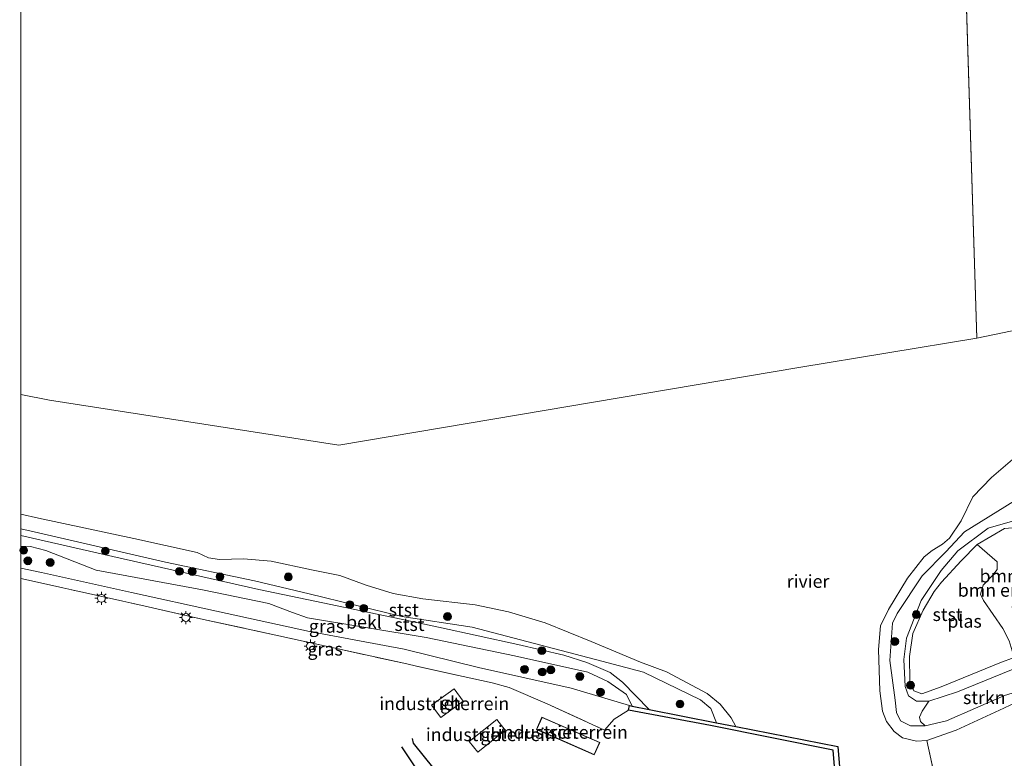
# Model space of a CAD drawing. Units: metres. Extents: x 109991 to 120011, y 424998 to 427515.
# Drawn here: x 110000 to 110189, y 425918 to 426059 of the extents above; entities that cross this region are included whole.
import ezdxf
from ezdxf.enums import TextEntityAlignment as Align

# ---------------------------------------------------------------- set-up
doc = ezdxf.new("R2010")
doc.units = ezdxf.units.M
doc.linetypes.add('IE-TERREINAFSCHEIDING', pattern=[10, 8, -2])
doc.layers.get('0').update_dxf_attribs({"lineweight": 25})
for name, color, linetype in [('B-ME-GC-DAMWAND-GV-B6', 10, 'Continuous'), ('B-ME-GW-GRONDWERKLIJN-L-B1', 10, 'Continuous'), ('B-ME-OG-BREUK-L-B1', 10, 'Continuous')]:
    doc.layers.add(name, color=color, linetype=linetype)
for name, color, linetype, lineweight in [('B-ME-GR-BOMENSTRUIKEN-GV-B6', 93, 'Continuous', 18), ('B-ME-GR-BOOM-S-B1', 93, 'Continuous', 18), ('B-ME-GR-STRUIKEN-GV-B6', 93, 'Continuous', 18), ('B-ME-GW-KRUINLIJN-L-B1', 93, 'Continuous', 18), ('B-ME-GW-TEENLIJN-L-B1', 93, 'Continuous', 18), ('B-ME-IE-GRASLAND-GV-B6', 93, 'Continuous', 18), ('B-ME-IE-GRONDWERKLIJN-GROND_INGERICHT-GV-B6', 253, 'Continuous', 18), ('B-ME-IE-HULPGEOMETRIE-L-B1', 53, 'Continuous', 18), ('B-ME-IE-MEUBILAIR_WEGMEUBILAIR-LICHTMAST-S-B1', 8, 'Continuous', 18), ('B-ME-IE-TERREINAFSCHEIDING-RASTERHEKWERK-L-B1', 8, 'IE-TERREINAFSCHEIDING', 18), ('B-ME-KG-KADASTRAAL-DAKRAND-L-B1', 13, 'Continuous', 18), ('B-ME-OB-BEKLEDING-GV-B6', 253, 'Continuous', 18), ('B-ME-OB-WATERLIJN-L-B1', 133, 'OB-WATERLIJN', 18), ('B-ME-OG-BEBOUWING-GV-B6', 173, 'Continuous', 18), ('B-ME-OG-WATER-GV-B6', 153, 'Continuous', 18)]:
    doc.layers.add(name, color=color, linetype=linetype, lineweight=lineweight)
doc.styles.add('NLCS-ISO', font='NLCS-ISO.TTF')
doc.linetypes.add('OB-WATERLIJN', pattern='A,10,[32,NLCS.SHX,S=2,R=0,X=0,Y=0],-12', length=22)

# ---------------------------------------------------------------- blocks, each defined once
blk = doc.blocks.new('boom')
h = blk.add_hatch(color=256)
edge = h.paths.add_edge_path()
edge.add_arc((0, 0), 0.75, 0, 360)
blk.add_circle((0, 0), 0.75)
blk = doc.blocks.new('lantaarnpaal')
for p, q in [((-0.75, 0), (-1.25, 0)), ((-0.88, 0.88), (-0.53, 0.53)), ((0, 0.75), (0, 1.25)), ((0.53, 0.53), (0.88, 0.88)), ((0.75, 0), (1.25, 0)), ((-0.53, -0.53), (-0.88, -0.88)), ((0, -0.75), (0, -1.25)), ((0.53, -0.53), (0.88, -0.88))]:
    blk.add_line(p, q)
blk.add_circle((0, 0), 0.75)

msp = doc.modelspace()

# ---------------------------------------------------------------- linework, layer by layer
at = {"layer": 'B-ME-GC-DAMWAND-GV-B6'}
msp.add_polyline3d([(110117.401, 425927.607, 2.141), (110120.658, 425926.966, 1.339), (110133.57, 425924.427, 0.625), (110137.263, 425923.701, 0.05), (110156.867, 425919.846, 0.05), (110162.357, 425853.644, 0.05), (110169.658, 425853.783, 0.05), (110170.887, 425853.807, 1.382), (110172.127, 425853.83, 3.849), (110172.127, 425852.887, 3.899), (110162.009, 425852.871, 4.066), (110161.521, 425852.87, 4.074), (110159.846, 425873.316, 3.991), (110157.446, 425901.4, 4.045), (110155.991, 425919.136, 4.03), (110132.446, 425923.915, 4.03), (110116.708, 425926.853, 3.914), (110116.868, 425927.712, 3.913), (110117.401, 425927.607, 2.141)], dxfattribs=at)
at = {"layer": 'B-ME-GR-BOMENSTRUIKEN-GV-B6'}
msp.add_polyline3d([(110192.55, 425939.588, 0.05), (110192.181, 425938.462, 0.05), (110190.75, 425936.946, 0.05), (110189.747, 425940.152, 0.05), (110188.55, 425942.537, 0.05), (110184.848, 425947.883, 0.05), (110184.259, 425949.135, 0.05), (110184.784, 425950.876, 0.05), (110186.544, 425952.722, 0.05), (110187.457, 425953.853, 0.05), (110187.45, 425955.315, 0.05), (110183.646, 425958.626, 0.05), (110188.887, 425961.71, 0.05), (110192.744, 425962.023, 0.05), (110195.212, 425960.688, 0.05), (110197.248, 425958.612, 0.05), (110197.722, 425956.912, 0.05), (110197.217, 425954.56, 0.05), (110192.672, 425949.99, 0.05), (110190.666, 425948.006, 0.05), (110190.318, 425946.627, 0.05), (110191.574, 425942.429, 0.05), (110192.55, 425939.588, 0.05)], dxfattribs=at)
at = {"layer": 'B-ME-GR-STRUIKEN-GV-B6'}
msp.add_polyline3d([(110173.653, 425923.806, 1.013), (110172.76, 425924.68, 1.162), (110172.529, 425925.509, 1.269), (110173.076, 425926.638, 1.262), (110174.361, 425928.561, 1.07), (110179.825, 425930.356, 1.141), (110190.247, 425934.576, 1.055), (110192.419, 425934.833, 1.027), (110194.103, 425933.953, 0.991), (110196.046, 425932.421, 0.828), (110198.038, 425931.186, 0.771), (110198.118, 425930.93, 0.778), (110196.518, 425930.823, 0.764), (110192.873, 425930.864, 0.999), (110188.848, 425929.689, 0.942), (110177.768, 425924.784, 0.849), (110173.653, 425923.806, 1.013)], dxfattribs=at)
at = {"layer": 'B-ME-GW-GRONDWERKLIJN-L-B1'}
msp.add_polyline3d([(110090.195, 425897.137, 4.01), (110089.021, 425901.226, 4.267), (110083.347, 425910.674, 4.38), (110075.393, 425920.491, 4.407), (110075.218, 425921.391, 4.412)], dxfattribs=at)
at = {"layer": 'B-ME-GW-KRUINLIJN-L-B1'}
for points in [[(110167.879, 425928.756, 1.041), (110166.864, 425936.408, 1.02), (110167.353, 425943.572, 0.956), (110168.253, 425945.375, 0.849), (110173.078, 425952.63, 0.75), (110177.599, 425957.255, 0.778), (110181.206, 425961.116, 0.728), (110190.809, 425967.051, 0.693), (110196.632, 425972.197, 0.913), (110210.697, 425980.88, 1.254), (110213.261, 425981.683, 1.276), (110220.871, 425983.192, 1.269), (110240.24, 425984.018, 1.219), (110274.201, 425982.485, 1.091), (110297.175, 425982.383, 1.208)], [(110190.867, 425963.268, 1.077), (110185.757, 425961.78, 1.02), (110179.94, 425957.425, 0.913), (110176.718, 425953.685, 0.828), (110172.864, 425947.916, 0.913), (110170.044, 425940.642, 0.899), (110169.57, 425936.579, 0.935), (110169.823, 425931.364, 0.977), (110170.454, 425929.619, 0.991), (110171.99, 425928.579, 1.027), (110174.361, 425928.561, 1.07), (110179.825, 425930.356, 1.141), (110190.247, 425934.576, 1.055)], [(110073.151, 425944.857, 1.193), (110055.384, 425949.202, 1.139), (110044.861, 425951.661, 1.046), (110027.778, 425955.269, 1.219), (110002.586, 425961.07, 1.079), (110000, 425961.6676, 1.0744)], [(110073.151, 425944.857, 1.193), (110055.384, 425949.202, 1.139), (110044.861, 425951.661, 1.046), (110027.778, 425955.269, 1.219), (110002.586, 425961.07, 1.079), (110000, 425961.6676, 1.0744)], [(110000, 425954.1323, 3.8726), (110003.967, 425953.291, 3.876), (110021.278, 425949.466, 3.907), (110037.588, 425945.843, 3.953), (110055.457, 425941.918, 3.991), (110073.61, 425938.523, 3.888)], [(110000, 425954.1323, 3.8726), (110003.967, 425953.291, 3.876), (110021.278, 425949.466, 3.907), (110037.588, 425945.843, 3.953), (110055.457, 425941.918, 3.991), (110073.61, 425938.523, 3.888)], [(110133.57, 425924.427, 0.625), (110132.501, 425927.168, 0.695), (110130.517, 425928.828, 0.802), (110119.565, 425934.129, 1.015), (110110.346, 425936.593, 1.214), (110086.695, 425942.79, 1.377), (110073.151, 425944.857, 1.193)], [(110073.61, 425938.523, 3.888), (110087.902, 425935.056, 3.839), (110105.644, 425931.093, 3.817), (110116.868, 425927.712, 3.913)], [(110188.848, 425929.689, 0.942), (110177.768, 425924.784, 0.849), (110173.653, 425923.806, 1.013), (110170.857, 425923.831, 1.084), (110168.887, 425924.82, 1.134), (110168.168, 425926.397, 1.155), (110167.879, 425928.756, 1.041)]]:
    msp.add_polyline3d(points, dxfattribs=at)
at = {"layer": 'B-ME-GW-TEENLIJN-L-B1'}
msp.add_line((110115.559, 425932.226, 1.392), (110120.658, 425926.966, 1.339), dxfattribs=at)
for points in [[(110000, 425960.3845, 1.1503), (110017.699, 425956.379, 1.201), (110045.716, 425950.018, 1.301), (110073.022, 425944.321, 1.472)], [(110000, 425960.3845, 1.1503), (110017.699, 425956.379, 1.201), (110045.716, 425950.018, 1.301), (110073.022, 425944.321, 1.472)], [(110073.022, 425944.321, 1.472), (110080.175, 425942.748, 1.477), (110095.41, 425939.422, 1.404), (110104.27, 425937.387, 1.334), (110108.669, 425935.991, 1.342), (110113.165, 425934.047, 1.342), (110115.559, 425932.226, 1.392)]]:
    msp.add_polyline3d(points, dxfattribs=at)
at = {"layer": 'B-ME-IE-GRASLAND-GV-B6'}
for points in [[(110000, 425958.327, 2.0846), (110001.88, 425958.25, 2.023), (110004.79, 425957.506, 2.123), (110014.481, 425953.75, 2.51), (110034.905, 425949.957, 2.243), (110047.628, 425947.323, 2.323), (110052.152, 425945.581, 2.604), (110055.074, 425944.549, 2.744), (110077.846, 425940.786, 2.216), (110094.826, 425937.252, 2.136), (110108.899, 425934.118, 2.143), (110112.728, 425932.315, 2.09), (110116.284, 425929.869, 2.043), (110117.401, 425927.607, 2.141), (110116.868, 425927.712, 3.913), (110105.644, 425931.093, 3.817), (110087.902, 425935.056, 3.839), (110073.61, 425938.523, 3.888), (110055.457, 425941.918, 3.991), (110037.588, 425945.843, 3.953), (110021.278, 425949.466, 3.907), (110003.967, 425953.291, 3.876), (110000, 425954.1323, 3.8726), (110000, 425958.327, 2.0846)], [(110000, 425958.327, 2.0846), (110001.88, 425958.25, 2.023), (110004.79, 425957.506, 2.123), (110014.481, 425953.75, 2.51), (110034.905, 425949.957, 2.243), (110047.628, 425947.323, 2.323), (110052.152, 425945.581, 2.604), (110055.074, 425944.549, 2.744), (110077.846, 425940.786, 2.216), (110094.826, 425937.252, 2.136), (110108.899, 425934.118, 2.143), (110112.728, 425932.315, 2.09), (110116.284, 425929.869, 2.043), (110117.401, 425927.607, 2.141), (110116.868, 425927.712, 3.913), (110105.644, 425931.093, 3.817), (110087.902, 425935.056, 3.839), (110073.61, 425938.523, 3.888), (110055.457, 425941.918, 3.991), (110037.588, 425945.843, 3.953), (110021.278, 425949.466, 3.907), (110003.967, 425953.291, 3.876), (110000, 425954.1323, 3.8726), (110000, 425958.327, 2.0846)], [(110000, 425954.1323, 3.8726), (110003.967, 425953.291, 3.876), (110021.278, 425949.466, 3.907), (110037.588, 425945.843, 3.953), (110055.457, 425941.918, 3.991), (110073.61, 425938.523, 3.888), (110087.902, 425935.056, 3.839), (110105.644, 425931.093, 3.817), (110116.868, 425927.712, 3.913), (110116.708, 425926.853, 3.914), (110113.946, 425925.124, 3.938), (110112.056, 425923.015, 4.172), (110101.084, 425928.034, 4.28), (110093.772, 425931.194, 4.276), (110090.537, 425932.06, 4.342), (110084.93, 425933.29, 4.296), (110075.949, 425935.321, 4.207), (110074.138, 425935.717, 4.201), (110058.329, 425939.176, 4.153), (110049.579, 425941.106, 4.122), (110035.078, 425944.255, 4.111), (110023.058, 425947.024, 4.061), (110011.527, 425949.573, 3.914), (110000, 425952.1072, 3.9111), (110000, 425954.1323, 3.8726)], [(110000, 425954.1323, 3.8726), (110003.967, 425953.291, 3.876), (110021.278, 425949.466, 3.907), (110037.588, 425945.843, 3.953), (110055.457, 425941.918, 3.991), (110073.61, 425938.523, 3.888), (110087.902, 425935.056, 3.839), (110105.644, 425931.093, 3.817), (110116.868, 425927.712, 3.913), (110116.708, 425926.853, 3.914), (110113.946, 425925.124, 3.938), (110112.056, 425923.015, 4.172), (110101.084, 425928.034, 4.28), (110093.772, 425931.194, 4.276), (110090.537, 425932.06, 4.342), (110084.93, 425933.29, 4.296), (110075.949, 425935.321, 4.207), (110074.138, 425935.717, 4.201), (110058.329, 425939.176, 4.153), (110049.579, 425941.106, 4.122), (110035.078, 425944.255, 4.111), (110023.058, 425947.024, 4.061), (110011.527, 425949.573, 3.914), (110000, 425952.1072, 3.9111), (110000, 425954.1323, 3.8726)]]:
    msp.add_polyline3d(points, dxfattribs=at)
at = {"layer": 'B-ME-IE-GRONDWERKLIJN-GROND_INGERICHT-GV-B6'}
for points in [[(110000, 425778.5903, 5.0908), (110000, 425952.1072, 3.9111), (110011.527, 425949.573, 3.914), (110023.058, 425947.024, 4.061), (110035.078, 425944.255, 4.111), (110049.579, 425941.106, 4.122), (110058.329, 425939.176, 4.153), (110074.138, 425935.717, 4.201), (110075.949, 425935.321, 4.207), (110084.93, 425933.29, 4.296), (110090.537, 425932.06, 4.342), (110093.772, 425931.194, 4.276), (110101.084, 425928.034, 4.28), (110112.056, 425923.015, 4.172), (110113.946, 425925.124, 3.938), (110116.708, 425926.853, 3.914), (110132.446, 425923.915, 4.03), (110155.991, 425919.136, 4.03), (110157.446, 425901.4, 4.045)], [(110000, 425778.5903, 5.0908), (110000, 425952.1072, 3.9111), (110011.527, 425949.573, 3.914), (110023.058, 425947.024, 4.061), (110035.078, 425944.255, 4.111), (110049.579, 425941.106, 4.122), (110058.329, 425939.176, 4.153), (110074.138, 425935.717, 4.201), (110075.949, 425935.321, 4.207), (110084.93, 425933.29, 4.296), (110090.537, 425932.06, 4.342), (110093.772, 425931.194, 4.276), (110101.084, 425928.034, 4.28), (110112.056, 425923.015, 4.172), (110113.946, 425925.124, 3.938), (110116.708, 425926.853, 3.914), (110132.446, 425923.915, 4.03), (110155.991, 425919.136, 4.03), (110157.446, 425901.4, 4.045)], [(110078.892, 425927.788, 4.455), (110080.63, 425925.41, 4.449), (110084.933, 425928.555, 4.449), (110083.194, 425930.933, 4.455), (110078.892, 425927.788, 4.455)], [(110078.892, 425927.788, 4.455), (110080.63, 425925.41, 4.449), (110084.933, 425928.555, 4.449), (110083.194, 425930.933, 4.455), (110078.892, 425927.788, 4.455)], [(110093.029, 425923.026, 4.166), (110091.401, 425925.063, 4.166), (110086.117, 425920.841, 4.166), (110087.744, 425918.804, 4.166), (110093.029, 425923.026, 4.166)], [(110093.029, 425923.026, 4.166), (110091.401, 425925.063, 4.166), (110086.117, 425920.841, 4.166), (110087.744, 425918.804, 4.166), (110093.029, 425923.026, 4.166)], [(110100.067, 425925.491, 4.201), (110098.991, 425923.15, 4.201), (110110.117, 425918.281, 4.201), (110111.15, 425920.641, 4.201), (110100.067, 425925.491, 4.201)], [(110100.067, 425925.491, 4.201), (110098.991, 425923.15, 4.201), (110110.117, 425918.281, 4.201), (110111.15, 425920.641, 4.201), (110100.067, 425925.491, 4.201)]]:
    msp.add_polyline3d(points, dxfattribs=at)
at = {"layer": 'B-ME-IE-HULPGEOMETRIE-L-B1'}
for p, q in [((110178.335, 426166.434, 0.05), (110183.542, 425998.262, 0.05)), ((110173.956, 425920.999, 0.05), (110178.41, 425900.683, 0.05))]:
    msp.add_line(p, q, dxfattribs=at)
msp.add_polyline3d([(110301.003, 426015.668, 0.05), (110222.028, 426006.251, 0.05), (110183.542, 425998.262, 0.05), (110149.361, 425992.62, 0.05), (110061.079, 425977.752, 0.05), (110005.498, 425986.395, 0.05), (110000, 425987.4869, 0.05)], dxfattribs=at)
msp.add_polyline3d([(110301.003, 426015.668, 0.05), (110222.028, 426006.251, 0.05), (110183.542, 425998.262, 0.05), (110149.361, 425992.62, 0.05), (110061.079, 425977.752, 0.05), (110005.498, 425986.395, 0.05), (110000, 425987.4869, 0.05)], dxfattribs=at)
at = {"layer": 'B-ME-IE-TERREINAFSCHEIDING-RASTERHEKWERK-L-B1'}
for points in [[(110000, 425952.1072, 3.9111), (110011.527, 425949.573, 3.914), (110023.058, 425947.024, 4.061), (110035.078, 425944.255, 4.111), (110049.579, 425941.106, 4.122), (110058.329, 425939.176, 4.153), (110074.138, 425935.717, 4.201)], [(110000, 425952.1072, 3.9111), (110011.527, 425949.573, 3.914), (110023.058, 425947.024, 4.061), (110035.078, 425944.255, 4.111), (110049.579, 425941.106, 4.122), (110058.329, 425939.176, 4.153), (110074.138, 425935.717, 4.201)], [(110074.138, 425935.717, 4.201), (110075.949, 425935.321, 4.207), (110084.93, 425933.29, 4.296), (110090.537, 425932.06, 4.342), (110093.772, 425931.194, 4.276), (110101.084, 425928.034, 4.28), (110112.056, 425923.015, 4.172)]]:
    msp.add_polyline3d(points, dxfattribs=at)
at = {"layer": 'B-ME-KG-KADASTRAAL-DAKRAND-L-B1'}
msp.add_polyline3d([(110100.092, 425925.425, 9.485), (110111.084, 425920.615, 9.493), (110110.091, 425918.347, 9.489), (110099.058, 425923.175, 9.489), (110100.092, 425925.425, 9.485)], dxfattribs=at)
at = {"layer": 'B-ME-OB-BEKLEDING-GV-B6'}
for points in [[(110192.805, 425929.123, 0.05), (110188.753, 425927.219, 0.05), (110179.587, 425923.022, 0.05), (110173.956, 425920.999, 0.05), (110172.001, 425920.878, 0.05), (110169.294, 425921.503, 0.05), (110167.688, 425922.761, 0.05), (110166.19, 425924.688, 0.05), (110165.441, 425926.619, 0.05), (110164.956, 425930.567, 0.05), (110164.674, 425938.475, 0.05), (110165.097, 425943.025, 0.05), (110166.601, 425946.152, 0.05), (110170.258, 425952.176, 0.05), (110173.479, 425956.273, 0.05), (110174.992, 425957.526, 0.05), (110176.992, 425958.701, 0.05), (110178.303, 425959.862, 0.05), (110180.525, 425963.185, 0.05), (110182.771, 425967.814, 0.05), (110186.369, 425971.539, 0.05), (110192.229, 425976.52, 0.05)], [(110190.809, 425967.051, 0.693), (110181.206, 425961.116, 0.728), (110177.599, 425957.255, 0.778), (110173.078, 425952.63, 0.75), (110168.253, 425945.375, 0.849), (110167.353, 425943.572, 0.956), (110166.864, 425936.408, 1.02), (110167.879, 425928.756, 1.041), (110168.168, 425926.397, 1.155), (110168.887, 425924.82, 1.134), (110170.857, 425923.831, 1.084), (110173.653, 425923.806, 1.013), (110177.768, 425924.784, 0.849), (110188.848, 425929.689, 0.942)], [(110190.867, 425963.268, 1.077), (110185.757, 425961.78, 1.02), (110179.94, 425957.425, 0.913), (110176.718, 425953.685, 0.828), (110172.864, 425947.916, 0.913), (110170.044, 425940.642, 0.899), (110169.57, 425936.579, 0.935), (110169.823, 425931.364, 0.977), (110170.454, 425929.619, 0.991), (110171.99, 425928.579, 1.027), (110174.361, 425928.561, 1.07), (110173.076, 425926.638, 1.262), (110172.529, 425925.509, 1.269), (110172.76, 425924.68, 1.162), (110173.653, 425923.806, 1.013), (110170.857, 425923.831, 1.084), (110168.887, 425924.82, 1.134), (110168.168, 425926.397, 1.155), (110167.879, 425928.756, 1.041), (110166.864, 425936.408, 1.02), (110167.353, 425943.572, 0.956), (110168.253, 425945.375, 0.849), (110173.078, 425952.63, 0.75), (110177.599, 425957.255, 0.778), (110181.206, 425961.116, 0.728), (110190.809, 425967.051, 0.693)], [(110000, 425964.509, 0.05), (110003.393, 425963.684, 0.05), (110021.693, 425959.827, 0.05), (110033.888, 425957.104, 0.05), (110036.068, 425956.075, 0.05), (110038.139, 425955.805, 0.05), (110042.777, 425955.873, 0.05), (110048.078, 425955.437, 0.05), (110055.82, 425953.816, 0.05), (110061.248, 425952.732, 0.05), (110066.32, 425950.847, 0.05), (110071.493, 425949.231, 0.05), (110077.2, 425948.246, 0.05), (110087.242, 425947.06, 0.05), (110093.64, 425945.714, 0.05), (110100.669, 425943.642, 0.05), (110109.508, 425940.028, 0.05), (110118.977, 425936.064, 0.05), (110123.979, 425934.195, 0.05), (110131.798, 425930.06, 0.05), (110134.27, 425927.976, 0.05), (110136.409, 425925.383, 0.05), (110137.263, 425923.701, 0.05), (110133.57, 425924.427, 0.625), (110132.501, 425927.168, 0.695), (110130.517, 425928.828, 0.802), (110119.565, 425934.129, 1.015), (110110.346, 425936.593, 1.214), (110086.695, 425942.79, 1.377), (110073.151, 425944.857, 1.193), (110055.384, 425949.202, 1.139), (110044.861, 425951.661, 1.046), (110027.778, 425955.269, 1.219), (110002.586, 425961.07, 1.079), (110000, 425961.6676, 1.0744), (110000, 425964.509, 0.05)], [(110000, 425964.509, 0.05), (110003.393, 425963.684, 0.05), (110021.693, 425959.827, 0.05), (110033.888, 425957.104, 0.05), (110036.068, 425956.075, 0.05), (110038.139, 425955.805, 0.05), (110042.777, 425955.873, 0.05), (110048.078, 425955.437, 0.05), (110055.82, 425953.816, 0.05), (110061.248, 425952.732, 0.05), (110066.32, 425950.847, 0.05), (110071.493, 425949.231, 0.05), (110077.2, 425948.246, 0.05), (110087.242, 425947.06, 0.05), (110093.64, 425945.714, 0.05), (110100.669, 425943.642, 0.05), (110109.508, 425940.028, 0.05), (110118.977, 425936.064, 0.05), (110123.979, 425934.195, 0.05), (110131.798, 425930.06, 0.05), (110134.27, 425927.976, 0.05), (110136.409, 425925.383, 0.05), (110137.263, 425923.701, 0.05), (110133.57, 425924.427, 0.625), (110132.501, 425927.168, 0.695), (110130.517, 425928.828, 0.802), (110119.565, 425934.129, 1.015), (110110.346, 425936.593, 1.214), (110086.695, 425942.79, 1.377), (110073.151, 425944.857, 1.193), (110055.384, 425949.202, 1.139), (110044.861, 425951.661, 1.046), (110027.778, 425955.269, 1.219), (110002.586, 425961.07, 1.079), (110000, 425961.6676, 1.0744), (110000, 425964.509, 0.05)], [(110190.247, 425934.576, 1.055), (110179.825, 425930.356, 1.141), (110174.361, 425928.561, 1.07), (110171.99, 425928.579, 1.027), (110170.454, 425929.619, 0.991), (110169.823, 425931.364, 0.977), (110169.57, 425936.579, 0.935), (110170.044, 425940.642, 0.899), (110172.864, 425947.916, 0.913), (110176.718, 425953.685, 0.828), (110179.94, 425957.425, 0.913), (110185.757, 425961.78, 1.02), (110190.867, 425963.268, 1.077)], [(110000, 425961.6676, 1.0744), (110002.586, 425961.07, 1.079), (110027.778, 425955.269, 1.219), (110044.861, 425951.661, 1.046), (110055.384, 425949.202, 1.139), (110073.151, 425944.857, 1.193), (110086.695, 425942.79, 1.377), (110110.346, 425936.593, 1.214), (110119.565, 425934.129, 1.015), (110130.517, 425928.828, 0.802), (110132.501, 425927.168, 0.695), (110133.57, 425924.427, 0.625), (110120.658, 425926.966, 1.339), (110115.559, 425932.226, 1.392), (110113.165, 425934.047, 1.342), (110108.669, 425935.991, 1.342), (110104.27, 425937.387, 1.334), (110095.41, 425939.422, 1.404), (110080.175, 425942.748, 1.477), (110073.022, 425944.321, 1.472), (110045.716, 425950.018, 1.301), (110017.699, 425956.379, 1.201), (110000, 425960.3845, 1.1503), (110000, 425961.6676, 1.0744)], [(110000, 425961.6676, 1.0744), (110002.586, 425961.07, 1.079), (110027.778, 425955.269, 1.219), (110044.861, 425951.661, 1.046), (110055.384, 425949.202, 1.139), (110073.151, 425944.857, 1.193), (110086.695, 425942.79, 1.377), (110110.346, 425936.593, 1.214), (110119.565, 425934.129, 1.015), (110130.517, 425928.828, 0.802), (110132.501, 425927.168, 0.695), (110133.57, 425924.427, 0.625), (110120.658, 425926.966, 1.339), (110115.559, 425932.226, 1.392), (110113.165, 425934.047, 1.342), (110108.669, 425935.991, 1.342), (110104.27, 425937.387, 1.334), (110095.41, 425939.422, 1.404), (110080.175, 425942.748, 1.477), (110073.022, 425944.321, 1.472), (110045.716, 425950.018, 1.301), (110017.699, 425956.379, 1.201), (110000, 425960.3845, 1.1503), (110000, 425961.6676, 1.0744)], [(110188.887, 425961.71, 0.05), (110183.646, 425958.626, 0.05), (110180.582, 425955.502, 0.05), (110176.804, 425951.432, 0.05), (110175.385, 425949.602, 0.05), (110173.245, 425946.016, 0.05), (110171.281, 425941.591, 0.05), (110170.625, 425937.141, 0.05), (110170.729, 425932.382, 0.05), (110171.497, 425930.572, 0.05), (110173.02, 425929.952, 0.05), (110176.74, 425931.348, 0.05), (110187.97, 425935.96, 0.05), (110190.75, 425936.946, 0.05)], [(110000, 425960.3845, 1.1503), (110017.699, 425956.379, 1.201), (110045.716, 425950.018, 1.301), (110073.022, 425944.321, 1.472), (110080.175, 425942.748, 1.477), (110095.41, 425939.422, 1.404), (110104.27, 425937.387, 1.334), (110108.669, 425935.991, 1.342), (110113.165, 425934.047, 1.342), (110115.559, 425932.226, 1.392), (110120.658, 425926.966, 1.339), (110117.401, 425927.607, 2.141), (110116.284, 425929.869, 2.043), (110112.728, 425932.315, 2.09), (110108.899, 425934.118, 2.143), (110094.826, 425937.252, 2.136), (110077.846, 425940.786, 2.216), (110055.074, 425944.549, 2.744), (110052.152, 425945.581, 2.604), (110047.628, 425947.323, 2.323), (110034.905, 425949.957, 2.243), (110014.481, 425953.75, 2.51), (110004.79, 425957.506, 2.123), (110001.88, 425958.25, 2.023), (110000, 425958.327, 2.0846), (110000, 425960.3845, 1.1503)], [(110000, 425960.3845, 1.1503), (110017.699, 425956.379, 1.201), (110045.716, 425950.018, 1.301), (110073.022, 425944.321, 1.472), (110080.175, 425942.748, 1.477), (110095.41, 425939.422, 1.404), (110104.27, 425937.387, 1.334), (110108.669, 425935.991, 1.342), (110113.165, 425934.047, 1.342), (110115.559, 425932.226, 1.392), (110120.658, 425926.966, 1.339), (110117.401, 425927.607, 2.141), (110116.284, 425929.869, 2.043), (110112.728, 425932.315, 2.09), (110108.899, 425934.118, 2.143), (110094.826, 425937.252, 2.136), (110077.846, 425940.786, 2.216), (110055.074, 425944.549, 2.744), (110052.152, 425945.581, 2.604), (110047.628, 425947.323, 2.323), (110034.905, 425949.957, 2.243), (110014.481, 425953.75, 2.51), (110004.79, 425957.506, 2.123), (110001.88, 425958.25, 2.023), (110000, 425958.327, 2.0846), (110000, 425960.3845, 1.1503)]]:
    msp.add_polyline3d(points, dxfattribs=at)
at = {"layer": 'B-ME-OB-WATERLIJN-L-B1'}
for points in [[(110173.956, 425920.999, 0.05), (110172.001, 425920.878, 0.05), (110169.294, 425921.503, 0.05), (110167.688, 425922.761, 0.05), (110166.19, 425924.688, 0.05), (110165.441, 425926.619, 0.05), (110164.956, 425930.567, 0.05), (110164.674, 425938.475, 0.05), (110165.097, 425943.025, 0.05), (110166.601, 425946.152, 0.05), (110170.258, 425952.176, 0.05), (110173.479, 425956.273, 0.05), (110174.992, 425957.526, 0.05), (110176.992, 425958.701, 0.05), (110178.303, 425959.862, 0.05), (110180.525, 425963.185, 0.05), (110182.771, 425967.814, 0.05), (110186.369, 425971.539, 0.05), (110192.229, 425976.52, 0.05)], [(110071.493, 425949.231, 0.05), (110066.32, 425950.847, 0.05), (110061.248, 425952.732, 0.05), (110055.82, 425953.816, 0.05), (110048.078, 425955.437, 0.05), (110042.777, 425955.873, 0.05), (110038.139, 425955.805, 0.05), (110036.068, 425956.075, 0.05), (110033.888, 425957.104, 0.05), (110021.693, 425959.827, 0.05), (110003.393, 425963.684, 0.05), (110000, 425964.509, 0.05)], [(110071.493, 425949.231, 0.05), (110066.32, 425950.847, 0.05), (110061.248, 425952.732, 0.05), (110055.82, 425953.816, 0.05), (110048.078, 425955.437, 0.05), (110042.777, 425955.873, 0.05), (110038.139, 425955.805, 0.05), (110036.068, 425956.075, 0.05), (110033.888, 425957.104, 0.05), (110021.693, 425959.827, 0.05), (110003.393, 425963.684, 0.05), (110000, 425964.509, 0.05)], [(110071.493, 425949.231, 0.05), (110077.2, 425948.246, 0.05), (110087.242, 425947.06, 0.05), (110093.64, 425945.714, 0.05), (110100.669, 425943.642, 0.05), (110109.508, 425940.028, 0.05), (110118.977, 425936.064, 0.05), (110123.979, 425934.195, 0.05), (110131.798, 425930.06, 0.05), (110134.27, 425927.976, 0.05), (110136.409, 425925.383, 0.05), (110137.263, 425923.701, 0.05)], [(110169.658, 425853.783, 0.05), (110162.357, 425853.644, 0.05), (110156.867, 425919.846, 0.05), (110137.263, 425923.701, 0.05)]]:
    msp.add_polyline3d(points, dxfattribs=at)
at = {"layer": 'B-ME-OG-BEBOUWING-GV-B6'}
for points in [[(110084.933, 425928.555, 4.449), (110080.63, 425925.41, 4.449), (110078.892, 425927.788, 4.455), (110083.194, 425930.933, 4.455), (110084.933, 425928.555, 4.449)], [(110093.029, 425923.026, 4.166), (110087.744, 425918.804, 4.166), (110086.117, 425920.841, 4.166), (110091.401, 425925.063, 4.166), (110093.029, 425923.026, 4.166)], [(110100.067, 425925.491, 4.201), (110111.15, 425920.641, 4.201), (110110.117, 425918.281, 4.201), (110098.991, 425923.15, 4.201), (110100.067, 425925.491, 4.201)]]:
    msp.add_polyline3d(points, dxfattribs=at)
at = {"layer": 'B-ME-OG-BREUK-L-B1'}
msp.add_polyline3d([(110089.52, 425897.357, 4.016), (110081.846, 425907.77, 4.123), (110076.107, 425915.395, 4.08), (110073.152, 425919.817, 4.096)], dxfattribs=at)
at = {"layer": 'B-ME-OG-WATER-GV-B6'}
for points in [[(110000, 425987.4869, 0.05), (110000, 426306.3451, 0.05), (110009.627, 426306.29, 0.05), (110034.128, 426317.343, 0.05), (110087.834, 426319.108, 0.05), (110113.376, 426307.679, 0.05), (110117.789, 426253.216, 0.05), (110145.754, 426252.671, 0.05), (110146.061, 426268.662, 0.05), (110175.323, 426263.737, 0.05), (110178.335, 426166.434, 0.05), (110183.542, 425998.262, 0.05), (110149.361, 425992.62, 0.05), (110061.079, 425977.752, 0.05), (110005.498, 425986.395, 0.05), (110000, 425987.4869, 0.05)], [(110000, 425987.4869, 0.05), (110000, 426306.3451, 0.05), (110009.627, 426306.29, 0.05), (110034.128, 426317.343, 0.05), (110087.834, 426319.108, 0.05), (110113.376, 426307.679, 0.05), (110117.789, 426253.216, 0.05), (110145.754, 426252.671, 0.05), (110146.061, 426268.662, 0.05), (110175.323, 426263.737, 0.05), (110178.335, 426166.434, 0.05), (110183.542, 425998.262, 0.05), (110149.361, 425992.62, 0.05), (110061.079, 425977.752, 0.05), (110005.498, 425986.395, 0.05), (110000, 425987.4869, 0.05)], [(110860.594, 425970.567, 0.05), (110803.36, 425977.474, 0.05), (110753.916, 425982.699, 0.05), (110701.905, 425987.998, 0.05), (110677.693, 426020.539, 0.05), (110567.56, 426022.276, 0.05), (110553.194, 426050.494, 0.05), (110513.287, 426059.424, 0.05), (110499.522, 426059.061, 0.05), (110483.765, 426055.453, 0.05), (110450.637, 426046.075, 0.05), (110443.74, 426041.773, 0.05), (110427.322, 426015.714, 0.05), (110375.197, 426013.485, 0.05), (110301.003, 426015.668, 0.05), (110222.028, 426006.251, 0.05), (110183.542, 425998.262, 0.05), (110178.335, 426166.434, 0.05)], [(110000, 425987.4869, 0.05), (110005.498, 425986.395, 0.05), (110061.079, 425977.752, 0.05), (110149.361, 425992.62, 0.05), (110183.542, 425998.262, 0.05), (110222.028, 426006.251, 0.05)], [(110000, 425987.4869, 0.05), (110005.498, 425986.395, 0.05), (110061.079, 425977.752, 0.05), (110149.361, 425992.62, 0.05), (110183.542, 425998.262, 0.05), (110222.028, 426006.251, 0.05)], [(110162.357, 425853.644, 0.05), (110156.867, 425919.846, 0.05), (110137.263, 425923.701, 0.05), (110136.409, 425925.383, 0.05), (110134.27, 425927.976, 0.05), (110131.798, 425930.06, 0.05), (110123.979, 425934.195, 0.05), (110118.977, 425936.064, 0.05), (110109.508, 425940.028, 0.05), (110100.669, 425943.642, 0.05), (110093.64, 425945.714, 0.05), (110087.242, 425947.06, 0.05), (110077.2, 425948.246, 0.05), (110071.493, 425949.231, 0.05), (110066.32, 425950.847, 0.05), (110061.248, 425952.732, 0.05), (110055.82, 425953.816, 0.05), (110048.078, 425955.437, 0.05), (110042.777, 425955.873, 0.05), (110038.139, 425955.805, 0.05), (110036.068, 425956.075, 0.05), (110033.888, 425957.104, 0.05), (110021.693, 425959.827, 0.05), (110003.393, 425963.684, 0.05), (110000, 425964.509, 0.05), (110000, 425987.4869, 0.05)], [(110162.357, 425853.644, 0.05), (110156.867, 425919.846, 0.05), (110137.263, 425923.701, 0.05), (110136.409, 425925.383, 0.05), (110134.27, 425927.976, 0.05), (110131.798, 425930.06, 0.05), (110123.979, 425934.195, 0.05), (110118.977, 425936.064, 0.05), (110109.508, 425940.028, 0.05), (110100.669, 425943.642, 0.05), (110093.64, 425945.714, 0.05), (110087.242, 425947.06, 0.05), (110077.2, 425948.246, 0.05), (110071.493, 425949.231, 0.05), (110066.32, 425950.847, 0.05), (110061.248, 425952.732, 0.05), (110055.82, 425953.816, 0.05), (110048.078, 425955.437, 0.05), (110042.777, 425955.873, 0.05), (110038.139, 425955.805, 0.05), (110036.068, 425956.075, 0.05), (110033.888, 425957.104, 0.05), (110021.693, 425959.827, 0.05), (110003.393, 425963.684, 0.05), (110000, 425964.509, 0.05), (110000, 425987.4869, 0.05)], [(110192.229, 425976.52, 0.05), (110186.369, 425971.539, 0.05), (110182.771, 425967.814, 0.05), (110180.525, 425963.185, 0.05), (110178.303, 425959.862, 0.05), (110176.992, 425958.701, 0.05), (110174.992, 425957.526, 0.05), (110173.479, 425956.273, 0.05), (110170.258, 425952.176, 0.05), (110166.601, 425946.152, 0.05), (110165.097, 425943.025, 0.05), (110164.674, 425938.475, 0.05), (110164.956, 425930.567, 0.05), (110165.441, 425926.619, 0.05), (110166.19, 425924.688, 0.05), (110167.688, 425922.761, 0.05), (110169.294, 425921.503, 0.05), (110172.001, 425920.878, 0.05), (110173.956, 425920.999, 0.05), (110178.41, 425900.683, 0.05)], [(110192.229, 425976.52, 0.05), (110186.369, 425971.539, 0.05), (110182.771, 425967.814, 0.05), (110180.525, 425963.185, 0.05), (110178.303, 425959.862, 0.05), (110176.992, 425958.701, 0.05), (110174.992, 425957.526, 0.05), (110173.479, 425956.273, 0.05), (110170.258, 425952.176, 0.05), (110166.601, 425946.152, 0.05), (110165.097, 425943.025, 0.05), (110164.674, 425938.475, 0.05), (110164.956, 425930.567, 0.05), (110165.441, 425926.619, 0.05), (110166.19, 425924.688, 0.05), (110167.688, 425922.761, 0.05), (110169.294, 425921.503, 0.05), (110172.001, 425920.878, 0.05), (110173.956, 425920.999, 0.05), (110178.41, 425900.683, 0.05)], [(110190.75, 425936.946, 0.05), (110187.97, 425935.96, 0.05), (110176.74, 425931.348, 0.05), (110173.02, 425929.952, 0.05), (110171.497, 425930.572, 0.05), (110170.729, 425932.382, 0.05), (110170.625, 425937.141, 0.05), (110171.281, 425941.591, 0.05), (110173.245, 425946.016, 0.05), (110175.385, 425949.602, 0.05), (110176.804, 425951.432, 0.05), (110180.582, 425955.502, 0.05), (110183.646, 425958.626, 0.05), (110187.45, 425955.315, 0.05), (110187.457, 425953.853, 0.05), (110186.544, 425952.722, 0.05), (110184.784, 425950.876, 0.05), (110184.259, 425949.135, 0.05), (110184.848, 425947.883, 0.05), (110188.55, 425942.537, 0.05), (110189.747, 425940.152, 0.05), (110190.75, 425936.946, 0.05)], [(110199.359, 425929.176, 0.05), (110200.29, 425929.099, 0.05), (110201.487, 425929.029, 0.05), (110220.258, 425927.93, 0.05), (110253.906, 425923.365, 0.05), (110279.895, 425921.224, 0.05), (110293.741, 425919.493, 0.05), (110293.291, 425911.245, 0.05), (110252.989, 425916.149, 0.05), (110211.094, 425921.424, 0.05), (110197.692, 425923.84, 0.05), (110195.66, 425923.232, 0.05), (110194.137, 425921.918, 0.05), (110193.112, 425920.212, 0.05), (110191.378, 425916.435, 0.05), (110188.402, 425911.924, 0.05), (110178.41, 425900.683, 0.05), (110173.956, 425920.999, 0.05), (110179.587, 425923.022, 0.05), (110188.753, 425927.219, 0.05), (110192.805, 425929.123, 0.05), (110195.548, 425929.491, 0.05), (110199.359, 425929.176, 0.05)]]:
    msp.add_polyline3d(points, dxfattribs=at)

# ---------------------------------------------------------------- block references
at = {"layer": 'B-ME-GR-BOOM-S-B1', "rotation": 90}
for p in [(110000.545, 425957.544, 2.593), (110016.233, 425957.412, 1.371), (110001.369, 425955.529, 3.454), (110005.658, 425955.195, 3.247), (110030.471, 425953.51, 1.545), (110032.92, 425953.466, 1.498), (110038.245, 425952.455, 1.478), (110051.382, 425952.44, 0.69), (110063.164, 425947.097, 1.498), (110065.851, 425946.388, 1.371), (110081.942, 425944.822, 1.271), (110171.938, 425945.205, 1.006), (110167.814, 425940.028, 1.205), (110100.047, 425938.267, 1.529), (110096.726, 425934.665, 3.746), (110100.117, 425934.178, 3.981), (110101.765, 425934.581, 3.682), (110107.343, 425933.314, 3.362), (110170.839, 425931.626, 0.92), (110111.299, 425930.301, 3.689), (110126.573, 425928.014, 1.209)]:
    msp.add_blockref('boom', p, dxfattribs=at)
at = {"layer": 'B-ME-IE-MEUBILAIR_WEGMEUBILAIR-LICHTMAST-S-B1', "rotation": 90}
for p in [(110015.486, 425948.326, 3.949), (110031.703, 425944.633, 4.075), (110055.641, 425939.156, 4.154)]:
    msp.add_blockref('lantaarnpaal', p, dxfattribs=at)

# ---------------------------------------------------------------- texts
at = {"layer": 'B-ME-GR-BOMENSTRUIKEN-GV-B6', "ltscale": 0.2, "style": 'NLCS-ISO'}
for p in [(110194.5933, 425952.6088), (110190.4163, 425949.88)]:
    msp.add_text('bmn en strkn', height=2.5, dxfattribs=at).set_placement(p, align=Align.MIDDLE_CENTER)
at = {"layer": 'B-ME-GR-STRUIKEN-GV-B6', "ltscale": 0.2, "style": 'NLCS-ISO'}
msp.add_text('strkn', height=2.5, dxfattribs=at).set_placement((110184.9903, 425929.2597), align=Align.MIDDLE_CENTER)
at = {"layer": 'B-ME-IE-GRASLAND-GV-B6', "ltscale": 0.2, "style": 'NLCS-ISO'}
for p in [(110058.7005, 425942.967), (110058.7005, 425942.967), (110058.434, 425938.5737), (110058.434, 425938.5737)]:
    msp.add_text('gras', height=2.5, dxfattribs=at).set_placement(p, align=Align.MIDDLE_CENTER)
at = {"layer": 'B-ME-IE-GRONDWERKLIJN-GROND_INGERICHT-GV-B6', "ltscale": 0.2, "style": 'NLCS-ISO'}
for p in [(110081.3082, 425928.0948), (110081.3082, 425928.0948), (110090.264, 425922.152), (110090.264, 425922.152), (110104.0784, 425922.6108), (110104.0784, 425922.6108)]:
    msp.add_text('industrieterrein', height=2.5, dxfattribs=at).set_placement(p, align=Align.MIDDLE_CENTER)
at = {"layer": 'B-ME-OB-BEKLEDING-GV-B6', "ltscale": 0.2, "style": 'NLCS-ISO'}
for s, p in [('stst', (110073.5229, 425946.0883)), ('stst', (110073.5229, 425946.0883)), ('stst', (110177.9451, 425945.2138)), ('bekl', (110065.8937, 425943.7486)), ('bekl', (110065.8937, 425943.7486)), ('stst', (110074.6374, 425943.3008)), ('stst', (110074.6374, 425943.3008))]:
    msp.add_text(s, height=2.5, dxfattribs=at).set_placement(p, align=Align.MIDDLE_CENTER)
at = {"layer": 'B-ME-OG-BEBOUWING-GV-B6', "ltscale": 0.2, "style": 'NLCS-ISO'}
for s, p in [('gh', (110082.5164, 425928.2482)), ('gh', (110090.264, 425922.152)), ('sch', (110104.0784, 425922.6108))]:
    msp.add_text(s, height=2.5, dxfattribs=at).set_placement(p, align=Align.MIDDLE_CENTER)
at = {"layer": 'B-ME-OG-WATER-GV-B6', "ltscale": 0.2, "style": 'NLCS-ISO'}
for s, p in [('rivier', (110151.1525, 425951.5832)), ('rivier', (110151.1525, 425951.5832)), ('plas', (110181.212, 425943.9313))]:
    msp.add_text(s, height=2.5, dxfattribs=at).set_placement(p, align=Align.MIDDLE_CENTER)

doc.saveas('drawing.dxf')
